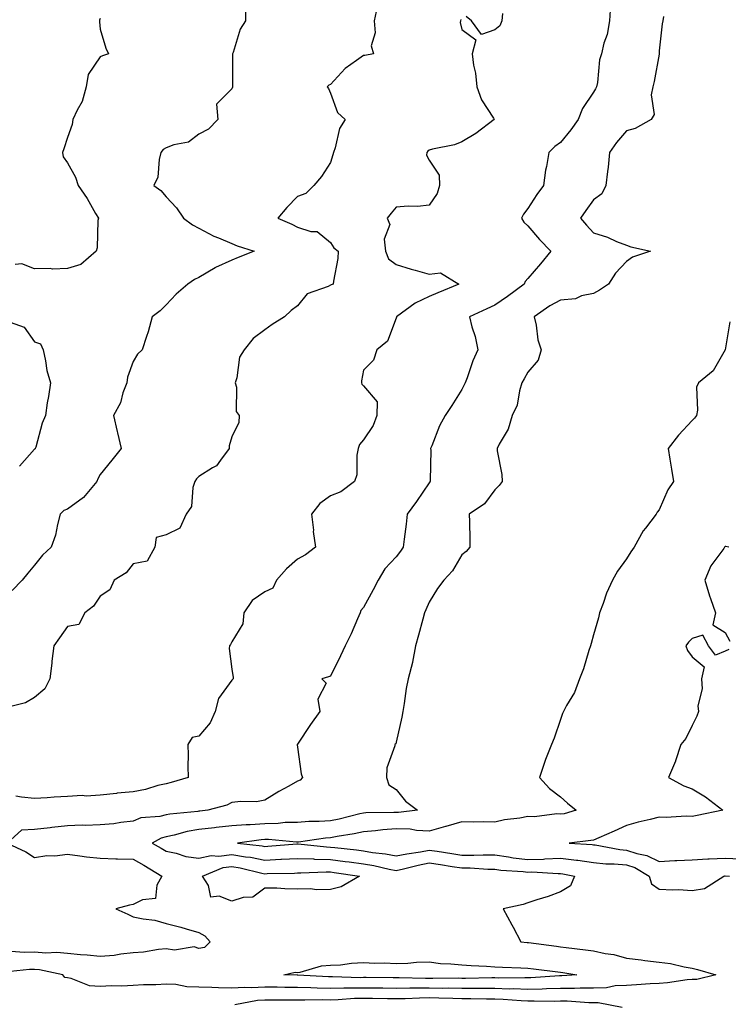
# Model space of a CAD drawing. Units: inches. Extents: x 905123 to 907763, y 7321658 to 7324298.
# Drawn here: x 905774 to 905989, y 7322083 to 7322382 of the extents above; entities that cross this region are included whole.
import ezdxf

# ---------------------------------------------------------------- set-up
doc = ezdxf.new("R2010")
doc.units = ezdxf.units.IN
doc.header["$MEASUREMENT"] = 0
doc.layers.add('Contour_90517321', color=7, linetype='Continuous', true_color=0xdac320)

msp = doc.modelspace()

# ---------------------------------------------------------------- linework, layer by layer
at = {"layer": 'Contour_90517321'}
for points in [[(905882.3, 7322386.17, 3309), (905881.32, 7322381.92, 3309), (905881.68, 7322378.29, 3309), (905880.46, 7322374.33, 3309), (905881.1, 7322371.92, 3309), (905878.53, 7322371.44, 3309), (905878.05, 7322371.39, 3309), (905876, 7322369.87, 3309), (905872.52, 7322367.45, 3309), (905868.05, 7322362.63, 3309), (905867.6, 7322362.37, 3309), (905867.04, 7322361.92, 3309), (905867.46, 7322361.33, 3309), (905868.05, 7322359.94, 3309), (905870.19, 7322354.06, 3309), (905872.48, 7322351.92, 3309), (905870.75, 7322349.22, 3309), (905869.47, 7322343.34, 3309), (905868.93, 7322341.92, 3309), (905868.73, 7322341.24, 3309), (905868.05, 7322338.9, 3309), (905865.32, 7322334.65, 3309), (905862.96, 7322331.92, 3309), (905860.55, 7322329.42, 3309), (905858.05, 7322328.53, 3309), (905854.82, 7322325.15, 3309), (905852.08, 7322321.92, 3309), (905856.26, 7322320.13, 3309), (905858.05, 7322319.16, 3309), (905862.1, 7322317.87, 3309), (905863.98, 7322317.85, 3309), (905868.05, 7322314.52, 3309), (905869.03, 7322312.9, 3309), (905870.42, 7322311.92, 3309), (905870.25, 7322309.72, 3309), (905868.95, 7322302.82, 3309), (905868.87, 7322301.92, 3309), (905868.29, 7322301.68, 3309), (905868.05, 7322301.59, 3309), (905867.33, 7322301.2, 3309), (905860.99, 7322298.98, 3309), (905858.05, 7322295.25, 3309), (905856.14, 7322293.83, 3309), (905854.09, 7322291.92, 3309), (905850.32, 7322289.65, 3309), (905848.05, 7322287.98, 3309), (905844.58, 7322285.39, 3309), (905841.84, 7322281.92, 3309), (905840.33, 7322279.64, 3309), (905839.52, 7322273.39, 3309), (905839.02, 7322271.92, 3309), (905839.43, 7322270.54, 3309), (905839.32, 7322263.19, 3309), (905840.32, 7322261.92, 3309), (905840.16, 7322259.81, 3309), (905838.05, 7322255.47, 3309), (905837.23, 7322252.74, 3309), (905837.21, 7322251.92, 3309), (905834.55, 7322248.42, 3309), (905833.37, 7322246.6, 3309), (905832.13, 7322246, 3309), (905828.05, 7322243.4, 3309), (905827.27, 7322242.7, 3309), (905826.76, 7322241.92, 3309), (905826.14, 7322240.01, 3309), (905825.73, 7322234.24, 3309), (905824.13, 7322231.92, 3309), (905822.27, 7322227.7, 3309), (905818.05, 7322225.63, 3309), (905815.08, 7322224.89, 3309), (905814.65, 7322221.92, 3309), (905812.3, 7322217.67, 3309), (905808.05, 7322216.87, 3309), (905805.88, 7322214.09, 3309), (905802.26, 7322211.92, 3309), (905800.98, 7322208.99, 3309), (905798.05, 7322207.02, 3309), (905796.02, 7322203.95, 3309), (905793.32, 7322201.92, 3309), (905791.53, 7322198.44, 3309), (905788.05, 7322197.78, 3309), (905785.66, 7322194.31, 3309), (905783.89, 7322191.92, 3309), (905783.34, 7322187.21, 3309), (905783.28, 7322186.69, 3309), (905782.74, 7322181.92, 3309), (905781.14, 7322178.83, 3309), (905778.05, 7322176.23, 3309), (905775.34, 7322174.63, 3309), (905769.2, 7322173.07, 3309)], [(905953.17, 7322386.8, 3311), (905952.92, 7322381.92, 3311), (905952.18, 7322377.79, 3311), (905951.24, 7322375.11, 3311), (905950.47, 7322371.92, 3311), (905949.92, 7322370.05, 3311), (905949.28, 7322363.15, 3311), (905949.01, 7322361.92, 3311), (905948.67, 7322361.3, 3311), (905948.05, 7322360.27, 3311), (905944.71, 7322355.26, 3311), (905943.42, 7322351.92, 3311), (905941.2, 7322348.77, 3311), (905938.05, 7322344.99, 3311), (905936.26, 7322343.71, 3311), (905934.49, 7322341.92, 3311), (905933.76, 7322337.63, 3311), (905933.48, 7322336.49, 3311), (905932.84, 7322331.92, 3311), (905930.83, 7322329.14, 3311), (905928.05, 7322324.86, 3311), (905926.78, 7322323.19, 3311), (905926.12, 7322321.92, 3311), (905926.83, 7322320.7, 3311), (905928.05, 7322319.62, 3311), (905931.58, 7322315.45, 3311), (905935.03, 7322311.92, 3311), (905931.95, 7322308.02, 3311), (905928.05, 7322303.6, 3311), (905927.25, 7322302.72, 3311), (905926.98, 7322301.92, 3311), (905921.86, 7322298.11, 3311), (905918.05, 7322295.53, 3311), (905915.58, 7322294.39, 3311), (905910.3, 7322291.92, 3311), (905911.04, 7322288.93, 3311), (905912.08, 7322285.95, 3311), (905912.84, 7322281.92, 3311), (905911.35, 7322278.62, 3311), (905909.58, 7322273.45, 3311), (905908.99, 7322271.92, 3311), (905908.7, 7322271.27, 3311), (905908.05, 7322269.88, 3311), (905904.94, 7322265.03, 3311), (905902.98, 7322261.92, 3311), (905901.17, 7322258.8, 3311), (905898.9, 7322252.77, 3311), (905898.52, 7322251.92, 3311), (905898.54, 7322251.43, 3311), (905898.36, 7322242.23, 3311), (905898.38, 7322241.92, 3311), (905898.23, 7322241.74, 3311), (905898.05, 7322241.51, 3311), (905894.2, 7322235.77, 3311), (905891.42, 7322231.92, 3311), (905891.05, 7322228.92, 3311), (905890.48, 7322224.35, 3311), (905890.18, 7322221.92, 3311), (905889.31, 7322220.66, 3311), (905888.05, 7322218.97, 3311), (905884.63, 7322215.34, 3311), (905882.56, 7322211.92, 3311), (905881.03, 7322208.94, 3311), (905878.05, 7322203.53, 3311), (905877.31, 7322202.66, 3311), (905877.08, 7322201.92, 3311), (905876.28, 7322200.15, 3311), (905874.36, 7322195.61, 3311), (905872.5, 7322191.92, 3311), (905871.05, 7322188.92, 3311), (905868.05, 7322182.69, 3311), (905867.47, 7322182.5, 3311), (905865.45, 7322181.92, 3311), (905866.74, 7322180.61, 3311), (905864.25, 7322175.72, 3311), (905864.77, 7322171.92, 3311), (905861.97, 7322168, 3311), (905858.05, 7322162.06, 3311), (905857.99, 7322161.98, 3311), (905857.96, 7322161.92, 3311), (905857.94, 7322161.81, 3311), (905858.05, 7322161.16, 3311), (905859.16, 7322153.03, 3311), (905859.53, 7322151.92, 3311), (905858.88, 7322151.09, 3311), (905858.05, 7322150.77, 3311), (905855.42, 7322149.29, 3311), (905852.36, 7322147.61, 3311), (905848.05, 7322145.01, 3311), (905845.52, 7322144.45, 3311), (905840.76, 7322144.63, 3311), (905838.05, 7322144.24, 3311), (905836.5, 7322143.47, 3311), (905830.76, 7322141.92, 3311), (905828.32, 7322141.65, 3311), (905828.05, 7322141.62, 3311), (905827.69, 7322141.56, 3311), (905819.18, 7322140.79, 3311), (905818.05, 7322140.55, 3311), (905816.19, 7322140.06, 3311), (905810.37, 7322139.6, 3311), (905808.05, 7322138.59, 3311), (905804.32, 7322138.19, 3311), (905802.12, 7322137.85, 3311), (905798.05, 7322137.46, 3311), (905793.43, 7322137.3, 3311), (905792.53, 7322137.44, 3311), (905788.05, 7322137.2, 3311), (905783.33, 7322136.64, 3311), (905782.75, 7322136.62, 3311), (905778.05, 7322136.13, 3311), (905774.09, 7322135.88, 3311), (905769.7, 7322131.92, 3311), (905775.37, 7322129.24, 3311), (905778.05, 7322127.53, 3311), (905781.81, 7322128.16, 3311), (905784.21, 7322128.08, 3311), (905788.05, 7322128.54, 3311), (905791.86, 7322128.11, 3311), (905793.87, 7322127.74, 3311), (905798.05, 7322127.34, 3311), (905802.77, 7322127.2, 3311), (905803.31, 7322127.18, 3311), (905808.05, 7322127.06, 3311), (905811.32, 7322125.19, 3311), (905816.75, 7322121.92, 3311), (905815.28, 7322119.15, 3311), (905814.85, 7322115.12, 3311), (905810.85, 7322114.72, 3311), (905808.05, 7322113.25, 3311), (905806.88, 7322113.09, 3311), (905802.77, 7322111.92, 3311), (905806.46, 7322110.33, 3311), (905808.05, 7322109.54, 3311), (905811.1, 7322108.87, 3311), (905814.62, 7322108.49, 3311), (905818.05, 7322107.47, 3311), (905822.54, 7322106.41, 3311), (905824.11, 7322105.86, 3311), (905828.05, 7322104.73, 3311), (905829.87, 7322103.74, 3311), (905831.48, 7322101.92, 3311), (905829.77, 7322100.2, 3311), (905828.05, 7322099.93, 3311), (905826.55, 7322100.42, 3311), (905820.57, 7322099.4, 3311), (905818.05, 7322099.77, 3311), (905815.7, 7322099.57, 3311), (905811.16, 7322098.81, 3311), (905808.05, 7322098.58, 3311), (905804.33, 7322098.2, 3311), (905802.21, 7322097.76, 3311), (905798.05, 7322097.43, 3311), (905794.05, 7322097.92, 3311), (905792.03, 7322097.94, 3311), (905788.05, 7322098.33, 3311), (905784.77, 7322098.64, 3311), (905781.47, 7322098.5, 3311), (905778.05, 7322098.76, 3311), (905774.84, 7322098.71, 3311), (905770.96, 7322099.01, 3311)], [(905842.18, 7322386.05, 3308), (905842.22, 7322381.92, 3308), (905840.61, 7322379.36, 3308), (905838.44, 7322372.31, 3308), (905838.27, 7322371.92, 3308), (905838.27, 7322371.7, 3308), (905838.23, 7322362.1, 3308), (905838.23, 7322361.92, 3308), (905838.21, 7322361.76, 3308), (905838.05, 7322361.31, 3308), (905833.4, 7322356.57, 3308), (905833.75, 7322351.92, 3308), (905830.98, 7322348.99, 3308), (905828.05, 7322347.44, 3308), (905824.89, 7322345.08, 3308), (905820.36, 7322344.23, 3308), (905818.05, 7322343.34, 3308), (905817.17, 7322342.8, 3308), (905816.48, 7322341.92, 3308), (905815.9, 7322339.77, 3308), (905815.57, 7322334.4, 3308), (905814.35, 7322331.92, 3308), (905816.48, 7322330.35, 3308), (905818.05, 7322328.48, 3308), (905821.2, 7322325.07, 3308), (905823.31, 7322321.92, 3308), (905826.05, 7322319.92, 3308), (905828.05, 7322318.91, 3308), (905832.56, 7322316.43, 3308), (905834.04, 7322315.93, 3308), (905838.05, 7322314.26, 3308), (905839.69, 7322313.56, 3308), (905844.81, 7322311.92, 3308), (905839.98, 7322309.99, 3308), (905838.05, 7322309.18, 3308), (905833.07, 7322306.9, 3308), (905832.95, 7322306.82, 3308), (905828.05, 7322303.95, 3308), (905826.7, 7322303.27, 3308), (905824.62, 7322301.92, 3308), (905821.11, 7322298.86, 3308), (905818.05, 7322295.57, 3308), (905816.2, 7322293.77, 3308), (905813.81, 7322291.92, 3308), (905812.58, 7322287.39, 3308), (905812.05, 7322285.92, 3308), (905810.79, 7322281.92, 3308), (905809.36, 7322280.61, 3308), (905808.05, 7322278.35, 3308), (905806.32, 7322273.65, 3308), (905806.08, 7322271.92, 3308), (905804.93, 7322268.8, 3308), (905804.21, 7322265.76, 3308), (905802.06, 7322261.92, 3308), (905803.2, 7322257.07, 3308), (905803.29, 7322256.68, 3308), (905804.38, 7322251.92, 3308), (905801.58, 7322248.39, 3308), (905798.05, 7322244.04, 3308), (905797.24, 7322242.73, 3308), (905796.95, 7322241.92, 3308), (905792.95, 7322237.02, 3308), (905788.05, 7322233.47, 3308), (905786.94, 7322233.03, 3308), (905785.83, 7322231.92, 3308), (905784.98, 7322228.85, 3308), (905784.37, 7322225.6, 3308), (905783.06, 7322221.92, 3308), (905780.49, 7322219.48, 3308), (905778.05, 7322216.43, 3308), (905775.98, 7322213.99, 3308), (905774.3, 7322211.92, 3308), (905771.23, 7322208.74, 3308)], [(905969.39, 7322383.26, 3312), (905969.14, 7322381.92, 3312), (905968.92, 7322381.05, 3312), (905968.05, 7322372.79, 3312), (905968, 7322371.97, 3312), (905967.99, 7322371.92, 3312), (905967.98, 7322371.85, 3312), (905966.52, 7322363.45, 3312), (905966.1, 7322361.92, 3312), (905965.59, 7322359.46, 3312), (905966.46, 7322353.51, 3312), (905965.6, 7322351.92, 3312), (905960.77, 7322349.2, 3312), (905958.05, 7322348.53, 3312), (905955.05, 7322344.92, 3312), (905952.95, 7322341.92, 3312), (905952.56, 7322337.41, 3312), (905952.27, 7322336.14, 3312), (905951.8, 7322331.92, 3312), (905950.62, 7322329.35, 3312), (905948.05, 7322327.53, 3312), (905945.68, 7322324.29, 3312), (905944.07, 7322321.92, 3312), (905945.93, 7322319.8, 3312), (905948.05, 7322317.53, 3312), (905952.34, 7322316.21, 3312), (905955.07, 7322314.9, 3312), (905958.05, 7322313.71, 3312), (905959.41, 7322313.28, 3312), (905965.42, 7322311.92, 3312), (905959.87, 7322310.1, 3312), (905958.05, 7322308.81, 3312), (905954.79, 7322305.18, 3312), (905952.64, 7322301.92, 3312), (905949.9, 7322300.07, 3312), (905948.05, 7322299.01, 3312), (905944.44, 7322298.31, 3312), (905942.57, 7322297.4, 3312), (905938.05, 7322296.99, 3312), (905934.72, 7322295.25, 3312), (905929.99, 7322291.92, 3312), (905930.59, 7322289.38, 3312), (905931.11, 7322284.98, 3312), (905932.1, 7322281.92, 3312), (905931.23, 7322278.74, 3312), (905928.05, 7322275.16, 3312), (905926.92, 7322273.05, 3312), (905926.29, 7322271.92, 3312), (905925.53, 7322269.4, 3312), (905924.83, 7322265.14, 3312), (905923.36, 7322261.92, 3312), (905922.13, 7322257.84, 3312), (905919.39, 7322253.26, 3312), (905918.74, 7322251.92, 3312), (905918.8, 7322251.17, 3312), (905920.15, 7322244.02, 3312), (905920.29, 7322241.92, 3312), (905919.32, 7322240.65, 3312), (905918.05, 7322239.38, 3312), (905914.92, 7322235.05, 3312), (905910.26, 7322231.92, 3312), (905910.34, 7322229.63, 3312), (905910.39, 7322224.26, 3312), (905910.48, 7322221.92, 3312), (905909.32, 7322220.65, 3312), (905908.05, 7322219.63, 3312), (905905.21, 7322214.76, 3312), (905902.49, 7322211.92, 3312), (905900.63, 7322209.34, 3312), (905898.05, 7322205.23, 3312), (905897.09, 7322202.88, 3312), (905896.64, 7322201.92, 3312), (905896.11, 7322199.98, 3312), (905894.82, 7322195.15, 3312), (905893.92, 7322191.92, 3312), (905893.04, 7322186.93, 3312), (905893.03, 7322186.9, 3312), (905891.63, 7322181.92, 3312), (905891.05, 7322178.92, 3312), (905890.5, 7322174.37, 3312), (905890.08, 7322171.92, 3312), (905889.73, 7322170.24, 3312), (905888.05, 7322162.66, 3312), (905887.88, 7322162.09, 3312), (905887.61, 7322161.92, 3312), (905887.6, 7322161.47, 3312), (905885.16, 7322154.81, 3312), (905885.13, 7322151.92, 3312), (905885.83, 7322149.7, 3312), (905888.05, 7322148.21, 3312), (905890.85, 7322144.72, 3312), (905894.51, 7322141.92, 3312), (905888.72, 7322141.25, 3312), (905888.05, 7322141.27, 3312), (905887.35, 7322141.22, 3312), (905878.82, 7322141.15, 3312), (905878.05, 7322141.09, 3312), (905876.99, 7322140.86, 3312), (905870.72, 7322139.25, 3312), (905868.05, 7322138.74, 3312), (905864.64, 7322138.51, 3312), (905861.45, 7322138.52, 3312), (905858.05, 7322138.25, 3312), (905854.29, 7322138.16, 3312), (905852.11, 7322137.86, 3312), (905848.05, 7322137.78, 3312), (905843.64, 7322137.51, 3312), (905842.45, 7322137.52, 3312), (905838.05, 7322137.19, 3312), (905833.29, 7322136.68, 3312), (905832.75, 7322136.62, 3312), (905828.05, 7322136.11, 3312), (905824.47, 7322135.5, 3312), (905820.49, 7322134.36, 3312), (905818.05, 7322133.85, 3312), (905816.52, 7322133.45, 3312), (905813.85, 7322131.92, 3312), (905816.53, 7322130.4, 3312), (905818.05, 7322129.5, 3312), (905821.07, 7322128.9, 3312), (905824.05, 7322127.92, 3312), (905828.05, 7322127.34, 3312), (905831.81, 7322128.16, 3312), (905834.09, 7322127.96, 3312), (905838.05, 7322128.49, 3312), (905842.18, 7322127.79, 3312), (905843.75, 7322127.62, 3312), (905848.05, 7322126.78, 3312), (905852.94, 7322127.03, 3312), (905853.18, 7322127.05, 3312), (905858.05, 7322127.3, 3312), (905862.84, 7322127.13, 3312), (905863.23, 7322127.1, 3312), (905868.05, 7322126.95, 3312), (905872.53, 7322126.4, 3312), (905873.74, 7322126.23, 3312), (905878.05, 7322125.67, 3312), (905881.26, 7322125.13, 3312), (905885.94, 7322124.03, 3312), (905888.05, 7322123.64, 3312), (905890.24, 7322124.11, 3312), (905894.69, 7322125.28, 3312), (905898.05, 7322125.92, 3312), (905901.53, 7322125.4, 3312), (905905.11, 7322124.86, 3312), (905908.05, 7322124.42, 3312), (905910.52, 7322124.39, 3312), (905915.96, 7322124.01, 3312), (905918.05, 7322123.98, 3312), (905919.85, 7322123.72, 3312), (905926.68, 7322123.29, 3312), (905928.05, 7322123.12, 3312), (905929.3, 7322123.17, 3312), (905937.31, 7322122.66, 3312), (905938.05, 7322122.69, 3312), (905938.74, 7322122.61, 3312), (905942.26, 7322121.92, 3312), (905941.03, 7322118.94, 3312), (905938.05, 7322117.11, 3312), (905934.29, 7322115.68, 3312), (905930.78, 7322114.65, 3312), (905928.05, 7322113.74, 3312), (905926.67, 7322113.3, 3312), (905920.62, 7322111.92, 3312), (905923.24, 7322107.11, 3312), (905923.61, 7322106.36, 3312), (905925.9, 7322101.92, 3312), (905927.89, 7322101.76, 3312), (905928.05, 7322101.75, 3312), (905928.24, 7322101.73, 3312), (905936.75, 7322100.62, 3312), (905938.05, 7322100.45, 3312), (905939.75, 7322100.22, 3312), (905945.62, 7322099.49, 3312), (905948.05, 7322099.15, 3312), (905951.6, 7322098.37, 3312), (905954.22, 7322098.09, 3312), (905958.05, 7322096.96, 3312), (905962.56, 7322096.43, 3312), (905963.67, 7322096.3, 3312), (905968.05, 7322095.79, 3312), (905971.43, 7322095.3, 3312), (905975.61, 7322094.36, 3312), (905978.05, 7322093.95, 3312), (905979.65, 7322093.52, 3312), (905985.24, 7322091.92, 3312), (905979.51, 7322090.46, 3312), (905978.05, 7322090.5, 3312), (905976.52, 7322090.39, 3312), (905970.51, 7322089.46, 3312), (905968.05, 7322089.31, 3312), (905965.26, 7322089.13, 3312), (905961.16, 7322088.81, 3312), (905958.05, 7322088.62, 3312), (905954.67, 7322088.54, 3312), (905952.05, 7322087.92, 3312), (905948.05, 7322087.86, 3312), (905943.98, 7322087.85, 3312), (905942.25, 7322087.72, 3312), (905938.05, 7322087.71, 3312), (905933.73, 7322087.6, 3312), (905932.44, 7322087.53, 3312), (905928.05, 7322087.43, 3312), (905923.72, 7322087.59, 3312), (905922.39, 7322087.58, 3312), (905918.05, 7322087.73, 3312), (905913.88, 7322087.75, 3312), (905912.25, 7322087.72, 3312), (905908.05, 7322087.74, 3312), (905903.92, 7322087.79, 3312), (905902.19, 7322087.78, 3312), (905898.05, 7322087.83, 3312), (905893.92, 7322087.79, 3312), (905892.14, 7322087.83, 3312), (905888.05, 7322087.78, 3312), (905883.95, 7322087.82, 3312), (905882.14, 7322087.83, 3312), (905878.05, 7322087.88, 3312), (905873.92, 7322087.79, 3312), (905872.11, 7322087.86, 3312), (905868.05, 7322087.77, 3312), (905863.96, 7322087.83, 3312), (905862.03, 7322087.94, 3312), (905858.05, 7322088, 3312), (905854.16, 7322088.03, 3312), (905851.87, 7322088.1, 3312), (905848.05, 7322088.13, 3312), (905844.05, 7322087.92, 3312), (905841.91, 7322088.06, 3312), (905838.05, 7322087.8, 3312), (905834.04, 7322087.91, 3312), (905831.95, 7322088.02, 3312), (905828.05, 7322088.13, 3312), (905824.35, 7322088.22, 3312), (905821.06, 7322088.91, 3312), (905818.05, 7322089.02, 3312), (905814.96, 7322088.83, 3312), (905811.13, 7322088.84, 3312), (905808.05, 7322088.62, 3312), (905804.55, 7322088.42, 3312), (905801.44, 7322088.53, 3312), (905798.05, 7322088.3, 3312), (905794.71, 7322088.58, 3312), (905789.19, 7322090.78, 3312), (905788.05, 7322090.96, 3312), (905787.23, 7322091.1, 3312), (905786.66, 7322091.92, 3312), (905779.54, 7322093.41, 3312), (905778.05, 7322093.52, 3312), (905776.47, 7322093.5, 3312), (905768.81, 7322092.68, 3312)], [(905798.05, 7322382.65, 3307), (905797.83, 7322382.14, 3307), (905797.76, 7322381.92, 3307), (905797.76, 7322381.63, 3307), (905798.05, 7322379.4, 3307), (905799.71, 7322373.59, 3307), (905800.54, 7322371.92, 3307), (905798.67, 7322371.3, 3307), (905798.05, 7322370.95, 3307), (905794.39, 7322365.58, 3307), (905793.71, 7322361.92, 3307), (905792.51, 7322357.46, 3307), (905790.96, 7322354.83, 3307), (905789.65, 7322351.92, 3307), (905789.51, 7322350.46, 3307), (905788.05, 7322346.48, 3307), (905786.9, 7322343.07, 3307), (905786.51, 7322341.92, 3307), (905786.76, 7322340.63, 3307), (905788.05, 7322338.77, 3307), (905790.53, 7322334.4, 3307), (905791.31, 7322331.92, 3307), (905794.01, 7322327.88, 3307), (905796.61, 7322323.36, 3307), (905797.47, 7322321.92, 3307), (905797.34, 7322321.21, 3307), (905797.06, 7322312.91, 3307), (905796.8, 7322311.92, 3307), (905792.1, 7322307.87, 3307), (905788.05, 7322306.66, 3307), (905783.49, 7322306.48, 3307), (905782.78, 7322306.65, 3307), (905778.05, 7322306.55, 3307), (905774.16, 7322308.03, 3307), (905772.11, 7322307.86, 3307)], [(905907.65, 7322382.32, 3310), (905907.57, 7322381.92, 3310), (905907.52, 7322381.39, 3310), (905908.05, 7322379.31, 3310), (905912.25, 7322376.12, 3310), (905911.11, 7322371.92, 3310), (905911.55, 7322368.42, 3310), (905912.13, 7322366, 3310), (905912.53, 7322361.92, 3310), (905914.02, 7322357.89, 3310), (905917.6, 7322352.37, 3310), (905917.85, 7322351.92, 3310), (905912.24, 7322347.73, 3310), (905908.05, 7322345.2, 3310), (905905.73, 7322344.24, 3310), (905899.08, 7322342.95, 3310), (905898.05, 7322342.64, 3310), (905897.63, 7322342.34, 3310), (905897.39, 7322341.92, 3310), (905897.26, 7322341.13, 3310), (905898.05, 7322339.63, 3310), (905901.15, 7322335.02, 3310), (905901.21, 7322331.92, 3310), (905900.55, 7322329.42, 3310), (905898.05, 7322325.85, 3310), (905894.51, 7322325.46, 3310), (905891.68, 7322325.55, 3310), (905888.05, 7322325.24, 3310), (905886.46, 7322323.51, 3310), (905885.32, 7322321.92, 3310), (905886.14, 7322320.01, 3310), (905884.36, 7322315.61, 3310), (905884.78, 7322311.92, 3310), (905885.73, 7322309.6, 3310), (905888.05, 7322307.9, 3310), (905892.59, 7322306.46, 3310), (905893.83, 7322306.14, 3310), (905898.05, 7322304.93, 3310), (905901.48, 7322305.35, 3310), (905907.13, 7322301.92, 3310), (905900.68, 7322299.29, 3310), (905898.05, 7322298.08, 3310), (905893.85, 7322296.12, 3310), (905888.09, 7322291.92, 3310), (905888.09, 7322291.88, 3310), (905888.05, 7322291.58, 3310), (905885.42, 7322284.55, 3310), (905882.11, 7322281.92, 3310), (905881.15, 7322278.82, 3310), (905878.05, 7322275.74, 3310), (905877.49, 7322272.48, 3310), (905877.44, 7322271.92, 3310), (905877.61, 7322271.48, 3310), (905878.05, 7322270.94, 3310), (905882.21, 7322266.09, 3310), (905882.12, 7322261.92, 3310), (905881.03, 7322258.94, 3310), (905878.05, 7322254.55, 3310), (905876.83, 7322253.14, 3310), (905876.47, 7322251.92, 3310), (905876.06, 7322249.93, 3310), (905876.06, 7322243.91, 3310), (905875.37, 7322241.92, 3310), (905871.23, 7322238.74, 3310), (905868.05, 7322237.55, 3310), (905864.81, 7322235.16, 3310), (905862.32, 7322231.92, 3310), (905862.84, 7322227.13, 3310), (905862.83, 7322226.7, 3310), (905863.53, 7322221.92, 3310), (905860.42, 7322219.55, 3310), (905858.05, 7322218.25, 3310), (905854.63, 7322215.34, 3310), (905851.68, 7322211.92, 3310), (905850.51, 7322209.46, 3310), (905848.05, 7322208.37, 3310), (905844.26, 7322205.71, 3310), (905841.67, 7322201.92, 3310), (905841.41, 7322198.56, 3310), (905838.05, 7322193.13, 3310), (905837.62, 7322192.35, 3310), (905837.34, 7322191.92, 3310), (905837.27, 7322191.14, 3310), (905838.05, 7322184.84, 3310), (905838.46, 7322182.33, 3310), (905838.44, 7322181.92, 3310), (905838.27, 7322181.7, 3310), (905838.05, 7322181.5, 3310), (905834.04, 7322175.93, 3310), (905832.99, 7322171.92, 3310), (905831.46, 7322168.51, 3310), (905828.05, 7322164.46, 3310), (905825.94, 7322164.03, 3310), (905824.63, 7322161.92, 3310), (905824.77, 7322158.64, 3310), (905824.65, 7322155.32, 3310), (905824.77, 7322151.92, 3310), (905819.64, 7322150.33, 3310), (905818.05, 7322149.99, 3310), (905815.55, 7322149.42, 3310), (905811.74, 7322148.23, 3310), (905808.05, 7322147.57, 3310), (905803.21, 7322147.08, 3310), (905802.92, 7322147.05, 3310), (905798.05, 7322146.53, 3310), (905793.72, 7322146.25, 3310), (905792.5, 7322146.37, 3310), (905788.05, 7322146.16, 3310), (905784.05, 7322145.92, 3310), (905781.87, 7322145.74, 3310), (905778.05, 7322145.51, 3310), (905774.08, 7322145.89, 3310), (905772.32, 7322146.19, 3310)], [(905920.33, 7322384.2, 3310), (905920.19, 7322381.92, 3310), (905919.53, 7322380.44, 3310), (905918.05, 7322379.17, 3310), (905913.95, 7322377.82, 3310), (905910.96, 7322381.92, 3310), (905909.34, 7322383.21, 3310)], [(905769.17, 7322290.8, 3307), (905774.9, 7322288.77, 3307), (905778.05, 7322284.39, 3307), (905779.84, 7322283.71, 3307), (905780.67, 7322281.92, 3307), (905781.42, 7322278.55, 3307), (905781.76, 7322275.63, 3307), (905782.85, 7322271.92, 3307), (905782.29, 7322267.68, 3307), (905781.93, 7322265.8, 3307), (905781.36, 7322261.92, 3307), (905780.39, 7322259.58, 3307), (905778.41, 7322252.28, 3307), (905778.28, 7322251.92, 3307), (905778.19, 7322251.78, 3307), (905778.05, 7322251.71, 3307), (905773.45, 7322246.52, 3307)], [(905989.54, 7322290.43, 3313), (905988.05, 7322281.92, 3313), (905988.05, 7322281.91, 3313), (905984.45, 7322275.52, 3313), (905980, 7322271.92, 3313), (905979.42, 7322270.55, 3313), (905979.72, 7322263.59, 3313), (905979.36, 7322261.92, 3313), (905978.8, 7322261.17, 3313), (905978.05, 7322260.38, 3313), (905973.95, 7322256.02, 3313), (905970.74, 7322251.92, 3313), (905971.29, 7322248.68, 3313), (905971.8, 7322245.67, 3313), (905972.43, 7322241.92, 3313), (905970.64, 7322239.33, 3313), (905968.05, 7322233.32, 3313), (905967.46, 7322232.51, 3313), (905967.09, 7322231.92, 3313), (905963.84, 7322227.71, 3313), (905963.13, 7322226.84, 3313), (905960.38, 7322221.92, 3313), (905959.44, 7322220.53, 3313), (905958.05, 7322218.37, 3313), (905955.39, 7322214.58, 3313), (905953.81, 7322211.92, 3313), (905952.05, 7322207.92, 3313), (905950.96, 7322204.84, 3313), (905949.83, 7322201.92, 3313), (905949.53, 7322200.44, 3313), (905948.05, 7322195.27, 3313), (905947.33, 7322192.64, 3313), (905947.1, 7322191.92, 3313), (905946.59, 7322190.46, 3313), (905945.04, 7322184.93, 3313), (905943.77, 7322181.92, 3313), (905942.25, 7322177.72, 3313), (905939.87, 7322173.74, 3313), (905938.93, 7322171.92, 3313), (905938.65, 7322171.32, 3313), (905938.05, 7322169.55, 3313), (905936.12, 7322163.85, 3313), (905935.27, 7322161.92, 3313), (905933.47, 7322157.34, 3313), (905933.21, 7322156.76, 3313), (905931.64, 7322151.92, 3313), (905934.66, 7322148.53, 3313), (905938.05, 7322146.02, 3313), (905940.18, 7322144.05, 3313), (905942.82, 7322141.92, 3313), (905939.08, 7322140.89, 3313), (905938.05, 7322140.71, 3313), (905936.93, 7322140.8, 3313), (905930.08, 7322139.89, 3313), (905928.05, 7322140.01, 3313), (905925.66, 7322139.53, 3313), (905920.94, 7322139.03, 3313), (905918.05, 7322138.3, 3313), (905914.52, 7322138.39, 3313), (905911.64, 7322138.33, 3313), (905908.05, 7322138.42, 3313), (905903.14, 7322137.01, 3313), (905903, 7322136.97, 3313), (905898.05, 7322135.59, 3313), (905894.19, 7322135.78, 3313), (905892.29, 7322136.16, 3313), (905888.05, 7322136.31, 3313), (905883.97, 7322136, 3313), (905881.79, 7322135.66, 3313), (905878.05, 7322135.33, 3313), (905875.24, 7322134.73, 3313), (905870.08, 7322133.95, 3313), (905868.05, 7322133.56, 3313), (905866.52, 7322133.45, 3313), (905858.37, 7322132.24, 3313), (905858.05, 7322132.22, 3313), (905857.76, 7322132.21, 3313), (905849.18, 7322133.05, 3313), (905848.05, 7322133.03, 3313), (905847.01, 7322132.96, 3313), (905839.75, 7322131.92, 3313), (905847.23, 7322131.1, 3313), (905848.05, 7322130.94, 3313), (905848.98, 7322130.99, 3313), (905857.82, 7322131.69, 3313), (905858.05, 7322131.71, 3313), (905858.27, 7322131.7, 3313), (905866.89, 7322130.76, 3313), (905868.05, 7322130.73, 3313), (905869.41, 7322130.56, 3313), (905875.99, 7322129.86, 3313), (905878.05, 7322129.6, 3313), (905880.85, 7322129.12, 3313), (905884.78, 7322128.65, 3313), (905888.05, 7322128.03, 3313), (905891.25, 7322128.72, 3313), (905895.45, 7322129.32, 3313), (905898.05, 7322129.82, 3313), (905900.52, 7322129.45, 3313), (905904.92, 7322128.79, 3313), (905908.05, 7322128.32, 3313), (905911.69, 7322128.28, 3313), (905914.52, 7322128.39, 3313), (905918.05, 7322128.34, 3313), (905922.23, 7322127.74, 3313), (905923.6, 7322127.47, 3313), (905928.05, 7322126.91, 3313), (905932.87, 7322127.1, 3313), (905933.28, 7322127.15, 3313), (905938.05, 7322127.38, 3313), (905942.92, 7322126.79, 3313), (905943.24, 7322126.73, 3313), (905948.05, 7322126.08, 3313), (905951.8, 7322125.67, 3313), (905954.31, 7322125.66, 3313), (905958.05, 7322125.32, 3313), (905960.62, 7322124.49, 3313), (905964.95, 7322121.92, 3313), (905965.72, 7322119.59, 3313), (905968.05, 7322117.94, 3313), (905972.22, 7322117.75, 3313), (905973.93, 7322117.8, 3313), (905978.05, 7322117.58, 3313), (905981.8, 7322118.17, 3313), (905987.67, 7322121.92, 3313), (905987.99, 7322121.98, 3313), (905988.05, 7322121.99, 3313), (905988.11, 7322121.98, 3313), (905989.43, 7322121.92, 3313)], [(905989.18, 7322221.92, 3314), (905988.26, 7322222.13, 3314), (905988.05, 7322222.11, 3314), (905987.98, 7322221.99, 3314), (905987.92, 7322221.92, 3314), (905987.67, 7322221.54, 3314), (905983.74, 7322216.23, 3314), (905981.94, 7322211.92, 3314), (905983.29, 7322207.16, 3314), (905983.63, 7322206.34, 3314), (905985.15, 7322201.92, 3314), (905984.39, 7322198.26, 3314), (905988.05, 7322196.02, 3314), (905989.52, 7322193.39, 3314)], [(905989.17, 7322190.8, 3314), (905988.05, 7322190.25, 3314), (905985.18, 7322189.05, 3314), (905983.03, 7322191.92, 3314), (905981.32, 7322195.19, 3314), (905978.05, 7322194.12, 3314), (905976.9, 7322193.07, 3314), (905976.17, 7322191.92, 3314), (905976.63, 7322190.5, 3314), (905978.05, 7322188.61, 3314), (905981.7, 7322185.57, 3314), (905980.93, 7322181.92, 3314), (905981.1, 7322178.87, 3314), (905979.82, 7322173.69, 3314), (905980.01, 7322171.92, 3314), (905979.43, 7322170.54, 3314), (905978.05, 7322167.67, 3314), (905976.18, 7322163.79, 3314), (905974.65, 7322161.92, 3314), (905973.02, 7322156.95, 3314), (905972.94, 7322156.81, 3314), (905970.89, 7322151.92, 3314), (905975.48, 7322149.35, 3314), (905978.05, 7322148.42, 3314), (905982.15, 7322146.02, 3314), (905987.42, 7322141.92, 3314), (905979.61, 7322140.36, 3314), (905978.05, 7322140.05, 3314), (905976.27, 7322140.14, 3314), (905970.2, 7322139.77, 3314), (905968.05, 7322139.86, 3314), (905965.25, 7322139.12, 3314), (905961.61, 7322138.36, 3314), (905958.05, 7322137.28, 3314), (905954.38, 7322135.59, 3314), (905949.71, 7322133.59, 3314), (905948.05, 7322132.85, 3314), (905947.28, 7322132.69, 3314), (905940.66, 7322131.92, 3314), (905947.63, 7322131.51, 3314), (905948.05, 7322131.45, 3314), (905948.58, 7322131.39, 3314), (905956.08, 7322129.95, 3314), (905958.05, 7322129.77, 3314), (905961.22, 7322128.75, 3314), (905964.31, 7322128.18, 3314), (905968.05, 7322126.35, 3314), (905972.74, 7322126.61, 3314), (905973.35, 7322126.62, 3314), (905978.05, 7322126.9, 3314), (905982.79, 7322127.18, 3314), (905983.26, 7322127.13, 3314), (905988.05, 7322127.34, 3314), (905992.81, 7322127.16, 3314)], [(905956.78, 7322081.92, 3313), (905949.51, 7322083.38, 3313), (905948.05, 7322083.36, 3313), (905946.61, 7322083.36, 3313), (905939.99, 7322083.86, 3313), (905938.05, 7322083.86, 3313), (905936.16, 7322083.81, 3313), (905930.04, 7322083.91, 3313), (905928.05, 7322083.86, 3313), (905926.03, 7322083.94, 3313), (905920.53, 7322084.4, 3313), (905918.05, 7322084.48, 3313), (905915.47, 7322084.5, 3313), (905910.76, 7322084.63, 3313), (905908.05, 7322084.64, 3313), (905905.29, 7322084.68, 3313), (905900.97, 7322084.84, 3313), (905898.05, 7322084.88, 3313), (905895.12, 7322084.85, 3313), (905890.75, 7322084.62, 3313), (905888.05, 7322084.59, 3313), (905885.35, 7322084.62, 3313), (905880.81, 7322084.68, 3313), (905878.05, 7322084.71, 3313), (905875.32, 7322084.65, 3313), (905870.41, 7322084.28, 3313), (905868.05, 7322084.23, 3313), (905865.7, 7322084.27, 3313), (905860.28, 7322084.15, 3313), (905858.05, 7322084.19, 3313), (905855.76, 7322084.21, 3313), (905850.3, 7322084.17, 3313), (905848.05, 7322084.19, 3313), (905845.9, 7322084.07, 3313), (905838.92, 7322082.79, 3313)]]:
    msp.add_polyline3d(points, dxfattribs=at)
for points in [[(905868.05, 7322117.83, 3311), (905863.88, 7322117.75, 3311), (905861.9, 7322118.07, 3311), (905858.05, 7322117.96, 3311), (905854.13, 7322118, 3311), (905851.72, 7322118.25, 3311), (905848.05, 7322118.29, 3311), (905844.42, 7322115.55, 3311), (905841.52, 7322115.39, 3311), (905838.05, 7322114.26, 3311), (905834.17, 7322115.8, 3311), (905831.63, 7322115.5, 3311), (905830.92, 7322119.05, 3311), (905829.11, 7322121.92, 3311), (905835.43, 7322124.54, 3311), (905838.05, 7322124.88, 3311), (905840.58, 7322124.45, 3311), (905847.18, 7322122.79, 3311), (905848.05, 7322122.62, 3311), (905848.79, 7322122.66, 3311), (905857.12, 7322122.85, 3311), (905858.05, 7322122.9, 3311), (905859, 7322122.87, 3311), (905866.76, 7322123.21, 3311), (905868.05, 7322123.17, 3311), (905869.17, 7322123.04, 3311), (905876.92, 7322121.92, 3311), (905871.3, 7322118.67, 3311)], [(905938.05, 7322091.55, 3311), (905937.68, 7322091.55, 3311), (905928.95, 7322091.02, 3311), (905928.05, 7322091, 3311), (905927.16, 7322091.03, 3311), (905919.04, 7322090.93, 3311), (905918.05, 7322090.97, 3311), (905917.1, 7322090.97, 3311), (905909.15, 7322090.82, 3311), (905908.05, 7322090.83, 3311), (905906.97, 7322090.84, 3311), (905899.2, 7322090.77, 3311), (905898.05, 7322090.79, 3311), (905896.91, 7322090.78, 3311), (905888.98, 7322090.99, 3311), (905888.05, 7322090.98, 3311), (905887.12, 7322090.99, 3311), (905878.93, 7322091.04, 3311), (905878.05, 7322091.05, 3311), (905877.16, 7322091.03, 3311), (905868.66, 7322091.31, 3311), (905868.05, 7322091.3, 3311), (905867.44, 7322091.31, 3311), (905858.16, 7322091.81, 3311), (905858.05, 7322091.81, 3311), (905857.94, 7322091.81, 3311), (905853.84, 7322091.92, 3311), (905857.28, 7322092.69, 3311), (905858.05, 7322092.64, 3311), (905858.86, 7322092.73, 3311), (905865.35, 7322094.62, 3311), (905868.05, 7322094.79, 3311), (905871.11, 7322094.98, 3311), (905874.48, 7322095.49, 3311), (905878.05, 7322095.68, 3311), (905881.59, 7322095.46, 3311), (905884.45, 7322095.52, 3311), (905888.05, 7322095.33, 3311), (905891.59, 7322095.46, 3311), (905894.26, 7322095.71, 3311), (905898.05, 7322095.83, 3311), (905901.49, 7322095.36, 3311), (905904.69, 7322095.28, 3311), (905908.05, 7322094.91, 3311), (905910.86, 7322094.73, 3311), (905915.47, 7322094.5, 3311), (905918.05, 7322094.34, 3311), (905920.34, 7322094.21, 3311), (905925.92, 7322094.05, 3311), (905928.05, 7322093.94, 3311), (905929.84, 7322093.71, 3311), (905937.21, 7322092.76, 3311), (905938.05, 7322092.66, 3311), (905938.7, 7322092.57, 3311), (905942.94, 7322091.92, 3311), (905938.42, 7322091.55, 3311)]]:
    msp.add_polyline3d(points, close=True, dxfattribs=at)

doc.saveas('drawing.dxf')
